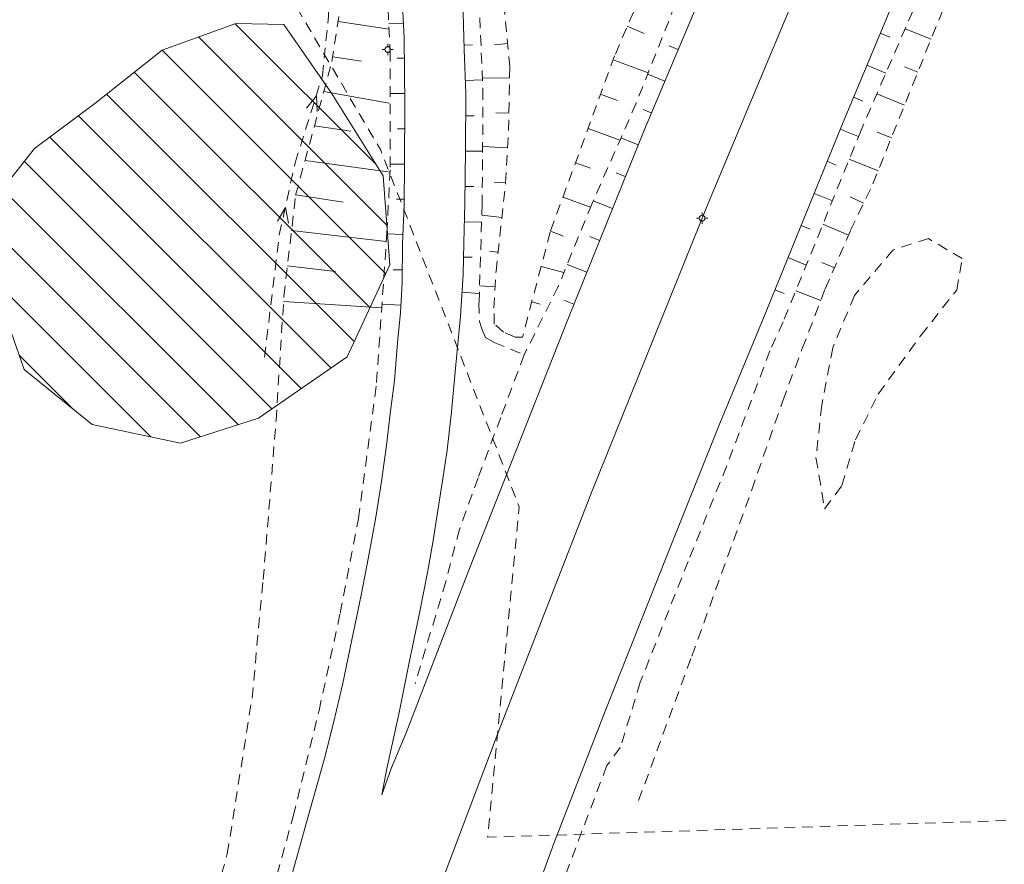
# Model space of a CAD drawing. Units: metres. Extents: x 129758 to 131884, y 6501709 to 6504098.
# Drawn here: x 130454 to 130594, y 6502740 to 6502860 of the extents above; entities that cross this region are included whole.
import ezdxf

# ---------------------------------------------------------------- set-up
doc = ezdxf.new("R2010")
doc.units = ezdxf.units.M
doc.header["$MEASUREMENT"] = 0
doc.linetypes.add('DGN Style 1', pattern=[1.500158441558442, 0.002496103896103897, -1.497662337662338])
doc.linetypes.add('DGN Style 2', pattern=[2.4961038961038966, 1.497662337662338, -0.9984415584415587])
for name, color, linetype, lineweight, true_color in [('belysningstolpe', 7, 'Continuous', 0, 0xff8040), ('dike_mitt', 7, 'DGN Style 2', 0, 0x8080ff), ('fornminnen_RAA', 6, 'Continuous', 0, 0xff00ff), ('klm_traktgr', 7, 'DGN Style 2', 13, 0xff8080), ('släntfot', 7, 'DGN Style 2', 0, 0x804040), ('släntkrön', 7, 'DGN Style 2', 0, 0x00ff40), ('släntskraffering', 7, 'Continuous', 0, 0x80ff00), ('staket', 7, 'Staket', 0, 0x3f3f3f), ('vatten_riktningspil', 5, 'Continuous', 0, 0x0000ff), ('vägkant', 7, 'Continuous', 0, 0x804000), ('ägoslagslinje', 7, 'DGN Style 2', 0, 0x004000)]:
    doc.layers.add(name, color=color, linetype=linetype, lineweight=lineweight, true_color=true_color)
doc.linetypes.add('Staket', pattern='A,3,[2,dgnlstyle-sweden.shx,S=0.009166666666666668,R=0,X=0,Y=0],13,-11,[2,dgnlstyle-sweden.shx,S=0.009166666666666668,R=0,X=0,Y=0]', length=27)

# ---------------------------------------------------------------- blocks, each defined once
blk = doc.blocks.new('BE_STO')
for p, q in [((-0.2, 0), (-0.4, 0)), ((0, 0.2), (0, 0.4)), ((0.2, 0), (0.4, 0)), ((0, -0.2), (0, -0.4))]:
    blk.add_line(p, q)
blk.add_circle((0, 0), 0.2)
blk = doc.blocks.new('STRSYM')
for q in [(-0.7000000000000001, 0.266), (-0.7000000000000001, -0.266)]:
    blk.add_line((0, 0), q)

msp = doc.modelspace()

# ---------------------------------------------------------------- hatches: boundary and pattern name
at = {"layer": 'fornminnen_RAA', "linetype": 'DGN Style 1', "lineweight": 13, "true_color": 0xff00ff}
h = msp.add_hatch(dxfattribs=at)
h.set_pattern_fill('HATCH', color=6, style=0, pattern_type=2)
h.set_pattern_definition([(135, (130474.086445, 6502856.050919999), (-3.535533905932737, -3.535533905932738), [])])
h.paths.add_polyline_path([(130474.086445375, 6502856.05091982), (130464.522463866, 6502848.45544321), (130455.983725166, 6502842.03942219), (130449.407020524, 6502833.78002849), (130450.36398997, 6502822.35959473), (130454.515328891, 6502810.67012178), (130464.151067852, 6502802.86312932), (130476.697067403, 6502800.1942906), (130487.775424445, 6502803.75692007), (130500.363270365, 6502812.48618677), (130506.443685316, 6502825.55593836), (130505.512121833, 6502838.17616544), (130498.160336376, 6502849.9337306), (130491.366776621, 6502859.67942944), (130484.568968145, 6502859.82571906)])

# ---------------------------------------------------------------- linework, layer by layer
at = {"layer": 'dike_mitt', "color": 171, "linetype": 'DGN Style 2', "lineweight": 0, "true_color": 0x8080ff}
msp.add_polyline3d([(130488.635740262, 6502812.40727236, 13.1525658751636), (130490.74470484, 6502829.80125116, 13.0414266907436), (130492.98634814, 6502840.00753316, 11.8377249089835), (130496.879681686, 6502852.40083501, 10.2700939051325), (130497.720228664, 6502860.76652149, 9.58568368572387), (130497.765489962, 6502863.20916384, 9.55547223733278), (130496.926674424, 6502875.99541517, 9.601061117570879), (130494.585121839, 6502899.83770488, 9.50297303535678), (130493.997821062, 6502904.74299942, 9.39546516699014)], dxfattribs=at)
at = {"layer": 'fornminnen_RAA', "flags": 128}
msp.add_lwpolyline([(130474.086445375, 6502856.05091982), (130464.522463866, 6502848.45544321), (130455.983725166, 6502842.03942219), (130449.407020524, 6502833.78002849), (130450.36398997, 6502822.35959473), (130454.515328891, 6502810.67012178), (130464.151067852, 6502802.86312932), (130476.697067403, 6502800.1942906), (130487.775424445, 6502803.75692007), (130500.363270365, 6502812.48618677), (130506.443685316, 6502825.55593836), (130505.512121833, 6502838.17616544), (130498.160336376, 6502849.9337306), (130491.366776621, 6502859.67942944), (130484.568968145, 6502859.82571906), (130474.086445375, 6502856.05091982)], close=True, dxfattribs=at)
at = {"layer": 'klm_traktgr', "color": 11, "linetype": 'DGN Style 2', "lineweight": 13, "true_color": 0xff8080, "flags": 128}
msp.add_lwpolyline([(130711.10653969, 6502751.43752576), (130704.26248616, 6502750.13683738), (130520.336020763, 6502744.21720399), (130524.840248547, 6502791.12094738), (130505.161697477, 6502841.82571859), (130467.929425393, 6502905.01156728), (130445.994408179, 6502942.23906672), (130424.388925816, 6502952.53694151), (130352.818417266, 6503051.72550395), (130344.145720555, 6503063.74492872)], dxfattribs=at)
at = {"layer": 'släntfot', "color": 17, "linetype": 'DGN Style 2', "lineweight": 0, "true_color": 0x804040}
for points in [[(130476.279142155, 6502695.00473579, 7.560157663047679), (130482.119405154, 6502711.25108098, 7.49997921480433), (130488.520998789, 6502731.49180223, 7.52044376389482), (130489.754773635, 6502736.4932708, 7.3938079675531), (130492.726717209, 6502747.2090246, 7.44755189013109), (130496.398343775, 6502762.24273857, 7.32889520849157), (130499.396240735, 6502776.04836345, 7.32599691136777), (130502.012200801, 6502789.47492045, 7.302603225300579), (130504.563396306, 6502808.82341458, 7.38423213984078), (130506.025811899, 6502830.03525106, 7.369729212769499), (130506.510022069, 6502839.43366876, 7.593410393194049), (130506.499854456, 6502855.37349396, 7.974517631230969), (130505.824282489, 6502870.60016742, 8.10704608587767), (130503.932923829, 6502886.91646177, 8.4104086044246), (130500.950390309, 6502904.67110427, 8.85461749054312)], [(130564.032510829, 6502904.02178455, 7.43627080097574), (130558.799406729, 6502891.07631247, 7.53157549819871), (130552.740466405, 6502876.50630636, 7.625348434523279), (130546.984195273, 6502862.48319507, 7.629097336240701), (130541.436180268, 6502848.48393127, 7.609651998763691), (130535.146767703, 6502834.15931888, 7.61064923011163), (130530.376686478, 6502822.47111508, 7.41769063697765), (130525.532941079, 6502812.74976169, 7.470254451311789), (130522.200933579, 6502803.86681433, 7.4035319326975), (130518.997958512, 6502795.27654592, 7.55301830655292), (130516.323084295, 6502787.95087388, 7.62880947674617), (130514.391243698, 6502780.52851431, 7.66946854052811), (130510.0488395, 6502766.00275958, 7.89377196251036)], [(130514.719547426, 6502904.52972015, 9.27882104346071), (130516.367534277, 6502894.46422481, 8.941477573691799), (130517.952577453, 6502882.18028016, 8.726739586601239), (130518.881222683, 6502868.12004269, 8.29088347338663), (130519.677740271, 6502850.47000937, 7.95766938348843), (130519.569016623, 6502834.15439678, 7.851489687123109), (130519.110955291, 6502820.12849983, 7.624779117094119), (130519.195752196, 6502817.4975042, 7.60087931805625), (130519.553444468, 6502816.30575174, 7.545444769139), (130520.016381523, 6502815.23391646, 7.52069033724166), (130521.278712713, 6502814.4868299, 7.534358108057099), (130525.532941079, 6502812.74976169, 7.470254451311789)], [(130595.789554211, 6502896.74807118, 7.01899252889246), (130582.715799847, 6502866.1578854, 6.917096066544629), (130573.382900739, 6502844.64341992, 6.88180666588963), (130562.326183707, 6502817.44852247, 6.941135900019909), (130560.439508086, 6502813.32984533, 6.54401843877774), (130554.296063092, 6502796.97063185, 6.93853949439226), (130548.82132581, 6502783.38462875, 7.08032521271871), (130542.023617706, 6502766.22914419, 7.09664920382244), (130539.182485075, 6502756.945102989, 7.00917206445593), (130537.277005329, 6502754.3926908, 7.13301145458208), (130529.800504042, 6502734.64910783, 7.104559996936199), (130520.902399295, 6502710.69503404, 7.27480436238511), (130511.261745429, 6502683.59649585, 7.40060427956863)]]:
    msp.add_polyline3d(points, dxfattribs=at)
at = {"layer": 'släntkrön', "color": 100, "linetype": 'DGN Style 2', "lineweight": 0, "true_color": 0x00ff40}
for points in [[(130471.139247457, 6502700.646138, 9.58541486494231), (130475.122324601, 6502713.30452463, 9.85336650129254), (130481.135353993, 6502734.16929204, 10.1820373861342), (130483.359802879, 6502741.84263765, 10.0851013189694), (130486.871038544, 6502763.99533198, 10.9995425405895), (130488.466077516, 6502780.81859921, 12.0320574804553), (130490.291051413, 6502803.436750671, 12.949861535138), (130491.409517764, 6502821.07698259, 12.9599997000689), (130493.064907263, 6502835.41951353, 12.4296389008479), (130498.221446853, 6502854.40305123, 10.115460956026), (130499.972454991, 6502865.71045618, 9.43640592723636), (130499.034209068, 6502883.19394785, 9.783033146107641), (130497.05314064, 6502900.02219308, 9.74900925613343), (130496.416671207, 6502904.71798657, 9.617327268583779)], [(130525.301829531, 6502815.25426453, 7.663556007170331), (130524.22896842, 6502815.272359, 7.744600695850461), (130522.60295656, 6502815.9552032, 7.707311478118609), (130521.277003721, 6502817.12596675, 7.705567346770829), (130521.239512008, 6502819.39945709, 7.82001975258342), (130521.531403564, 6502824.60967415, 7.977118333957329), (130522.896051784, 6502837.14112922, 8.55088878306052), (130523.322823723, 6502844.66005581, 8.872252098442509), (130523.497833887, 6502853.65365228, 8.88604833215742), (130522.091259612, 6502868.68987567, 9.036440000750419), (130519.755820163, 6502886.45082693, 9.223252772983752), (130516.632005481, 6502902.2448415, 9.16223836636864), (130515.880475478, 6502904.51771522, 9.25840183492268)], [(130559.204810239, 6502904.07170685, 8.339677651159109), (130554.960218258, 6502893.87913741, 8.551504870191799), (130549.710384333, 6502881.92688298, 8.37779685636801), (130549.21030926, 6502878.6339053, 8.13421588347234), (130547.92642382, 6502877.49012945, 8.219144978268671), (130538.372678367, 6502855.21791273, 8.64852378160783), (130529.219531695, 6502830.19742921, 8.361889637415189), (130525.301829531, 6502815.25426453, 7.663556007170331)], [(130541.78608435, 6502749.44884291, 8.15807968297047), (130549.342471324, 6502769.9546339, 7.86277276399587), (130557.855085074, 6502793.57267742, 7.5575516850528), (130562.268208765, 6502806.23361595, 7.36089647776869), (130565.028801573, 6502813.62840437, 7.243597901976639), (130568.292707712, 6502822.115037621, 7.40633830057397), (130571.904113537, 6502830.45507097, 7.57774262902523), (130575.071552918, 6502837.05961671, 7.548991082478199), (130580.695480142, 6502851.05009475, 7.69556377929316), (130586.35432575, 6502865.12921556, 7.5518610555576), (130590.261321534, 6502873.13817719, 7.5712782297271), (130593.581479839, 6502880.58518151, 7.830532582193739)]]:
    msp.add_polyline3d(points, dxfattribs=at)
at = {"layer": 'släntskraffering', "color": 70, "linetype": 'Continuous', "lineweight": 0, "true_color": 0x80ff00}
for p, q in [((130499.105565686, 6502860.11616731, 9.675239868160709), (130506.33830041, 6502858.99532809, 7.801368230012161)), ((130508.380646599, 6502859.89025006, 8.20796159601495), (130506.303379226, 6502859.77672448, 7.80035985479163)), ((130540.176238374, 6502859.42245319, 8.6430379258747), (130542.566738401, 6502858.39668842, 7.77979889457707)), ((130583.324218811, 6502857.58920774, 7.63957771848291), (130579.641359621, 6502859.06935634, 6.97131343203097)), ((130576.091692439, 6502858.44003255, 7.25986568372927), (130577.478773831, 6502857.86166363, 7.10033198654381)), ((130517.001581354, 6502856.75196533, 8.38570105349814), (130518.195962355, 6502856.78361651, 8.27424929137389)), ((130523.185279845, 6502856.98603466, 8.933870565553269), (130521.292359908, 6502856.80859999, 8.46683826550102)), ((130547.393284699, 6502856.1076772, 7.63766380487081), (130546.135729871, 6502856.63970471, 7.62679175911517)), ((130498.328617157, 6502855.09597436, 10.011411690057), (130502.415252177, 6502854.46268878, 8.759031739143639)), ((130508.517868939, 6502854.88260493, 8.04639244306158), (130507.508745326, 6502854.87503922, 7.992642696633021)), ((130538.162745067, 6502854.64505764, 8.64713426716899), (130543.153089997, 6502852.81937363, 7.592793357873989)), ((130574.198601288, 6502853.89440263, 7.21744422559933), (130576.907068057, 6502852.76734546, 7.085918209430191)), ((130581.444792787, 6502852.91443072, 7.67960715671933), (130579.539615337, 6502853.67916529, 7.26214503736803)), ((130517.165708971, 6502851.73504162, 8.309461056575742), (130519.616663602, 6502851.81670174, 8.09058300298921)), ((130523.46622753, 6502852.04790659, 8.92789337999646), (130519.602818591, 6502852.12185868, 8.11817944213092)), ((130545.489669864, 6502851.60815805, 7.898524529829), (130543.078109095, 6502852.62814032, 7.58873631440047)), ((130497.073691042, 6502850.1767284, 10.1843253765807), (130506.375826956, 6502848.50546618, 7.752058214615031)), ((130508.55606642, 6502849.87298366, 7.83491709299297), (130506.503810957, 6502849.85720385, 7.746600972526069)), ((130536.382306603, 6502849.77524804, 8.55939110345028), (130538.804252495, 6502848.88916444, 7.7283508520248)), ((130572.305510155, 6502849.34877269, 7.19033058832495), (130573.626885192, 6502848.7990845, 7.03896669649927)), ((130579.565356441, 6502848.23865375, 7.713308989304729), (130575.629547058, 6502849.82142252, 7.08121347835)), ((130543.588054922, 6502847.108618201, 7.92894686029989), (130542.426090841, 6502847.60065544, 7.793365871307079)), ((130517.214823057, 6502846.717307149, 8.226448905924519), (130518.433840581, 6502846.713702, 8.08552231710657)), ((130523.370012472, 6502847.09567785, 8.79000220929639), (130521.513303357, 6502847.13187837, 8.25784426836403)), ((130495.741935171, 6502845.27427761, 10.9379164321154), (130500.920344324, 6502844.51769725, 9.42027377458971)), ((130508.546256557, 6502844.86285879, 7.81309736603226), (130507.526288737, 6502844.87040588, 7.77166132717801)), ((130534.600868221, 6502844.90544876, 8.5027255337734), (130539.13691666, 6502843.24646988, 7.62015511921558)), ((130570.41641879, 6502844.80310137, 7.18355320893352), (130573.019616007, 6502843.74713595, 6.880991195383769)), ((130541.721293054, 6502842.59471729, 7.7989553551055), (130539.282361673, 6502843.57898094, 7.61104636418038)), ((130577.686930391, 6502843.56386636, 7.72728325059437), (130575.654277904, 6502844.37992136, 7.25961350499677)), ((130523.179834287, 6502842.1474209, 8.79986093285242), (130519.623761022, 6502842.34920079, 7.92182907709218)), ((130494.410189663, 6502840.37282676, 11.7091631214521), (130506.491298202, 6502838.68682864, 7.573967767418299)), ((130517.1959207, 6502841.69827592, 8.09797055526162), (130519.618801563, 6502841.67622168, 7.890157765465701)), ((130575.806504482, 6502838.88909963, 7.54485488304335), (130571.713325317, 6502840.5334984, 6.89340084033686)), ((130508.514448082, 6502839.85296139, 7.81937303904675), (130506.509417203, 6502839.85869422, 7.57711703658807)), ((130532.81942986, 6502840.03564948, 8.393174533247839), (130534.933532408, 6502839.26275419, 7.83970386893342)), ((130568.564170036, 6502840.24204838, 7.10898894111406), (130569.864763542, 6502839.71357605, 7.00032166193354)), ((130539.893363332, 6502838.06441409, 7.794292658919639), (130538.605675916, 6502838.58375257, 7.757453297827451)), ((130517.147030568, 6502836.68055485, 8.02868756913186), (130518.365965366, 6502836.66895021, 8.025766728854009)), ((130522.899682385, 6502837.20209443, 8.5526293598816), (130521.244581256, 6502837.29621287, 8.16563480305636)), ((130493.078433837, 6502835.47037596, 12.4291424048973), (130499.840921662, 6502834.42440276, 10.0264775541519)), ((130508.501638455, 6502834.84286753, 7.85968371392632), (130507.387624753, 6502834.846386889, 7.68107118782275)), ((130531.036991581, 6502835.16586051, 8.368085607342621), (130534.970290476, 6502833.72712419, 7.59937604362798)), ((130566.711910959, 6502835.67999543, 7.137510051466339), (130569.310118845, 6502834.62508168, 6.8621150272679)), ((130573.744896462, 6502834.29420995, 7.60624998534232), (130571.833291275, 6502835.21101783, 7.22702453060567)), ((130538.065433631, 6502833.53411087, 7.88230117964255), (130535.35262574, 6502834.62821142, 7.6247425702545)), ((130522.365742723, 6502832.27839317, 8.261316939501729), (130519.517825167, 6502832.58885541, 7.82772288407784)), ((130517.054143189, 6502831.66328874, 8.04424357637466), (130519.48557884, 6502831.59814411, 7.812669793385339)), ((130564.859651899, 6502831.11794247, 7.22794094344597), (130566.158266219, 6502830.59149071, 7.04621232056029)), ((130571.593686989, 6502829.73824852, 7.53586864881916), (130567.961775965, 6502831.30987434, 6.852337452581549)), ((130492.489235942, 6502830.42524044, 12.7287706297049), (130505.946769073, 6502828.87101578, 7.34131657410728)), ((130508.32185988, 6502829.83650035, 7.844587175079409), (130506.018788537, 6502829.93631922, 7.36724802711394)), ((130529.25555326, 6502830.29606118, 8.3628821507906), (130531.1325392, 6502829.60962166, 7.924431238935821)), ((130536.237503944, 6502829.00380764, 7.889742218770589), (130534.865163031, 6502829.55702298, 7.697350132600739)), ((130516.918258498, 6502826.64646725, 8.03274252942242), (130518.119956511, 6502826.61203982, 7.89517759150714)), ((130521.82980321, 6502827.35471258, 7.936310220388631), (130520.592141568, 6502827.48951641, 7.796393431523589)), ((130563.008403134, 6502826.55687909, 7.17620244729989), (130565.600632093, 6502825.50402727, 6.78182474411447)), ((130491.906027359, 6502825.37904295, 12.9045956973165), (130498.751157479, 6502824.5882268, 10.165837198515)), ((130527.931659488, 6502825.28352427, 7.999597231009051), (130531.177009402, 6502824.43292811, 7.4605645990593)), ((130534.408574338, 6502824.47351473, 7.824183012597859), (130531.647976218, 6502825.58811035, 7.482186753105839)), ((130569.590775458, 6502825.11375054, 7.501389864153859), (130567.827589158, 6502825.87701678, 7.03636459688963)), ((130508.215066469, 6502824.82837839, 7.86266351604516), (130506.943196987, 6502824.84653067, 7.54586267430914)), ((130521.408763526, 6502822.42084343, 7.9624247347349), (130519.189955865, 6502822.54579211, 7.62283051643767)), ((130516.69839972, 6502821.6325142, 7.92241338833725), (130519.154996161, 6502821.48610575, 7.612436792006959)), ((130561.156144107, 6502821.9948261, 7.180499117649379), (130562.450769028, 6502821.46941564, 7.08576365202637)), ((130567.656580468, 6502820.46154075, 7.47868749480833), (130564.105544416, 6502821.82732097, 6.9964405962367)), ((130491.361775023, 6502820.32844244, 12.9374083632348), (130505.296259067, 6502819.4443164, 7.5015632308564)), ((130508.018299338, 6502819.82318692, 7.777212462116919), (130505.332675694, 6502819.96796349, 7.507384652489209)), ((130526.616734157, 6502820.26789447, 7.828488096066009), (130527.793589819, 6502819.95871152, 7.58756182527449)), ((130532.581644623, 6502819.94320112, 7.777952575616649), (130531.139597581, 6502820.52513853, 7.60487670117693))]:
    msp.add_line(p, q, dxfattribs=at)
at = {"layer": 'staket', "color": 250, "linetype": 'Staket', "lineweight": 0, "true_color": 0x3f3f3f}
msp.add_polyline3d([(130581.769410599, 6502903.838370741, 7.720650088176369), (130579.306489042, 6502899.31163401, 7.76546064244816), (130564.064147738, 6502863.95164955, 7.69422953055953), (130551.609691167, 6502834.17708863, 7.72955639591376), (130535.166520775, 6502793.42327561, 7.72054642414856), (130522.191169338, 6502760.08293814, 7.798868662470499), (130509.074866828, 6502725.39399639, 7.80143926193277), (130495.130257833, 6502687.87449065, 7.817298532676941), (130483.414098157, 6502655.12715721, 8.17322793101019), (130471.296011996, 6502620.64790067, 8.39234535219549), (130459.421700793, 6502586.3391304, 8.515671443221091), (130448.023716758, 6502552.83347045, 8.6673139895475), (130436.260955103, 6502517.80351258, 9.168115791004121), (130424.991130785, 6502483.8314667, 9.461996050009569), (130420.839028677, 6502471.17280049, 9.370156071092003), (130413.541886019, 6502448.95120124, 9.723161765647719)], dxfattribs=at)
at = {"layer": 'vägkant', "color": 36, "linetype": 'Continuous', "lineweight": 0, "true_color": 0x804000}
for points in [[(130567.80927658, 6502903.98272975, 7.77570044176284), (130561.522542639, 6502889.62708897, 7.82474873774503), (130557.320530412, 6502879.58708609, 7.783369488911259), (130542.60086552, 6502844.77372062, 7.891411835198699), (130531.80674413, 6502818.02212705, 7.79770334850123), (130517.661424835, 6502782.17577433, 7.930486042007719), (130508.767777783, 6502759.0396915, 7.81349457984679), (130506.653405911, 6502753.98432616, 7.830803230572539), (130505.304985177, 6502750.2569495, 7.94181754347177)], [(130593.565285808, 6502899.51628002, 7.341171994943959), (130590.737762083, 6502893.19615509, 7.350882413090489), (130584.999287277, 6502879.92689439, 7.14450152726897), (130578.686248129, 6502864.67148514, 7.318078547395199), (130570.499574988, 6502845.0112509, 7.18476079520571), (130559.486527394, 6502817.88090474, 7.14739835661255), (130553.167923708, 6502802.667554161, 7.15154851222366), (130545.714102801, 6502783.956783951, 7.181378995862151), (130537.048061366, 6502762.13540764, 7.5135227859314), (130529.732084663, 6502743.31220643, 7.33346920800216), (130520.700787325, 6502718.56647419, 7.630291673059809), (130513.340222558, 6502699.29971338, 7.57033168577131), (130508.171448812, 6502684.16147541, 7.6735201617158)], [(130491.292023721, 6502734.38328003, 7.748961786641569), (130493.152277938, 6502741.07234693, 7.6216920883779), (130495.077968693, 6502747.99674782, 7.570921861499349), (130497.1554588, 6502755.38459999, 7.579137708448741), (130498.42214175, 6502760.47373217, 7.628408557307069), (130499.705070898, 6502765.87671054, 7.76714976942409), (130501.025987449, 6502772.24533972, 7.76885056489014), (130502.369016424, 6502778.62474072, 7.7519286355434), (130503.395475511, 6502783.98336899, 7.68407928918157), (130504.457717343, 6502789.70764377, 7.632822575352639), (130505.241747836, 6502794.73576386, 7.607055873482739), (130506.029938436, 6502800.26286347, 7.61734322810545), (130506.451064755, 6502804.04467976, 7.54764035274138), (130507.08844567, 6502809.10731778, 7.54850467781243), (130507.514900727, 6502814.46815029, 7.655639229707), (130507.960113567, 6502818.741739729, 7.755078372142041), (130508.188905497, 6502822.97556521, 7.841787939455029), (130508.268915737, 6502828.58499127, 7.83953030224032), (130508.49948645, 6502833.9578498, 7.8617652002066), (130508.515519413, 6502840.14996373, 7.789809045325049), (130508.568443885, 6502848.1687787, 7.8492845528527), (130508.494963892, 6502857.79297324, 8.15124836387761), (130508.088763805, 6502865.22150903, 8.1144674503568)], [(130505.304985177, 6502750.2569495, 7.95177929140395), (130506.013352499, 6502753.98194432, 7.835999687098139), (130507.734256679, 6502761.70149855, 7.834566606797679), (130509.200381434, 6502769.05667076, 7.939041194824711), (130510.721251545, 6502776.29027139, 7.89238551609132), (130511.862026209, 6502782.0657364, 8.06914415007148), (130512.622705405, 6502786.383065799, 8.04719632820255), (130513.143327015, 6502789.72883358, 8.0181426108572), (130513.918226741, 6502794.84105184, 8.00549059546116), (130514.572295227, 6502799.19648534, 8.01744470890286), (130515.191668997, 6502804.64532696, 7.953548799354279), (130515.736394913, 6502810.32195074, 8.075904550060349), (130516.497489316, 6502818.25743923, 8.07494550566009), (130516.848605827, 6502824.16607545, 7.808232235220141), (130516.973072323, 6502828.65899135, 8.05316568834497), (130517.122809397, 6502834.24169516, 8.03657219606448), (130517.197906127, 6502841.89026407, 8.10679962113963), (130517.226718352, 6502849.89832781, 8.28497157223729), (130517.018189328, 6502856.13376568, 8.37254468381186), (130516.789760218, 6502864.79651894, 8.633700169425909)]]:
    msp.add_polyline3d(points, dxfattribs=at)
at = {"layer": 'ägoslagslinje', "color": 98, "linetype": 'DGN Style 2', "lineweight": 0, "true_color": 0x004000}
msp.add_polyline3d([(130568.20898455, 6502790.86765155, 8.38749456202541), (130570.66406097, 6502794.1939727, 8.99283193205007), (130572.593311267, 6502800.69123347, 9.02256513072225), (130575.825864054, 6502807.17501715, 8.942411395462399), (130581.870462122, 6502815.49178235, 8.510238453144172), (130586.964875641, 6502821.95631291, 7.85997940661489), (130587.755830034, 6502826.41707821, 7.75152387558563), (130582.943873679, 6502829.25992757, 7.886973926064489), (130577.899521064, 6502827.63623571, 7.8537033017641), (130572.432735353, 6502821.17555569, 7.859070199222479), (130569.376741381, 6502813.75891619, 8.21322110017352), (130567.802534375, 6502805.58212992, 8.09488080796136), (130566.980773342, 6502798.1423868, 8.218768717982579), (130568.20898455, 6502790.86765155, 8.38749456202541)], dxfattribs=at)

# ---------------------------------------------------------------- block references
at = {"layer": 'belysningstolpe', "xscale": 2, "yscale": 2, "zscale": 2}
for p in [(130506.139632841, 6502856.1272528, 7.886273374906991), (130550.806954735, 6502832.175298809, 7.70863361637399)]:
    msp.add_blockref('BE_STO', p, dxfattribs=at)
at = {"layer": 'vatten_riktningspil', "xscale": 3.000000000000006, "yscale": 3.000000000000006, "zscale": 3.000000000000006}
for p, rotation in [((130496.0333024573, 6502849.563458601, 10.3516986481851), 72.00941189542863), ((130491.6397223005, 6502833.66717114, 12.5796311063562), 79.9275597086327)]:
    msp.add_blockref('STRSYM', p, dxfattribs=dict(at, rotation=rotation))

doc.saveas('drawing.dxf')
